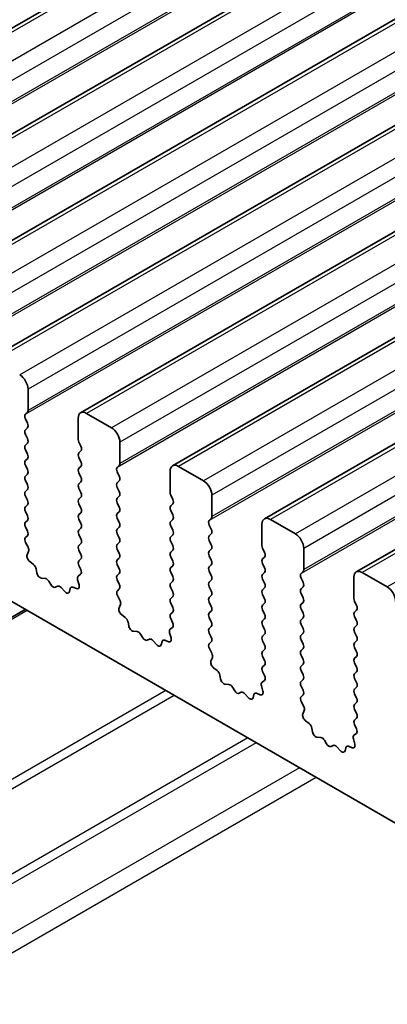
# Model space of a CAD drawing. Units: millimetres. Extents: x 43 to 7914, y 24 to 1429.
# Drawn here: x 770 to 785, y 384 to 425 of the extents above; entities that cross this region are included whole.
import ezdxf

# ---------------------------------------------------------------- set-up
doc = ezdxf.new("R2010")
doc.units = ezdxf.units.MM
doc.header["$LTSCALE"] = 3
doc.layers.add('Visible (ISO)', color=7, linetype='Continuous', lineweight=35)
doc.layers.add('Visible Narrow (ISO)', color=7, linetype='Continuous', lineweight=25)

msp = doc.modelspace()

# ---------------------------------------------------------------- linework, layer by layer
at = {"layer": 'Visible (ISO)'}
for p, q in [((967.4636, 539.269), (756.7458, 417.6111)), ((971.3527, 537.0237), (760.6349, 415.3657)), ((975.2418, 534.7783), (764.524, 413.1203)), ((979.1309, 532.5329), (768.4131, 410.875)), ((983.02, 530.2876), (772.3021, 408.6296)), ((986.9091, 528.0422), (776.1912, 406.3842)), ((990.7981, 525.7968), (780.0803, 404.1389)), ((994.6872, 523.5515), (783.9694, 401.8935)), ((718.4938, 430.0174), (882.1183, 335.5488)), ((770.0773, 408.7273), (770.0773, 409.6254)), ((769.9641, 408.564), (770.049, 408.6456)), ((773.6128, 407.9925), (772.5521, 408.6048)), ((770.049, 408.1884), (769.9641, 408.368)), ((772.1986, 408.4007), (772.1986, 407.5026)), ((769.9641, 407.9108), (770.049, 407.9925)), ((770.049, 407.5352), (769.9641, 407.7148)), ((769.9641, 407.2576), (770.049, 407.3393)), ((772.2269, 407.3882), (772.3117, 407.2086)), ((773.9664, 406.4819), (773.9664, 407.3801)), ((770.049, 406.882), (769.9641, 407.0616)), ((772.3117, 407.0127), (772.2269, 406.931)), ((769.9641, 406.6044), (770.049, 406.6861)), ((770.049, 406.2288), (769.9641, 406.4084)), ((772.2269, 406.735), (772.3117, 406.5554)), ((769.9641, 405.9512), (770.049, 406.0329)), ((772.3117, 406.3595), (772.2269, 406.2778)), ((772.2269, 406.0818), (772.3117, 405.9022)), ((773.8532, 406.3186), (773.9381, 406.4003)), ((773.9381, 405.943), (773.8532, 406.1227)), ((776.0877, 406.1553), (776.0877, 405.2572)), ((777.5019, 405.7471), (776.4412, 406.3595)), ((770.049, 405.5756), (769.9641, 405.7553)), ((772.3117, 405.7063), (772.2269, 405.6246)), ((773.8532, 405.6654), (773.9381, 405.7471)), ((769.9641, 405.298), (770.049, 405.3797)), ((772.2269, 405.4287), (772.3117, 405.249)), ((773.9381, 405.2898), (773.8532, 405.4695)), ((770.049, 404.9224), (769.9641, 405.1021)), ((772.3117, 405.0531), (772.2269, 404.9714)), ((772.2269, 404.7755), (772.3117, 404.5958)), ((773.8532, 405.0122), (773.9381, 405.0939)), ((773.9381, 404.6366), (773.8532, 404.8163)), ((776.116, 405.1429), (776.2008, 404.9632)), ((776.2008, 404.7673), (776.116, 404.6856)), ((777.8554, 404.2366), (777.8554, 405.1347)), ((769.9641, 404.6448), (770.049, 404.7265)), ((770.049, 404.2692), (769.9641, 404.4489)), ((772.3117, 404.3999), (772.2269, 404.3182)), ((773.8532, 404.359), (773.9381, 404.4407)), ((776.116, 404.4897), (776.2008, 404.3101)), ((769.9641, 403.9916), (770.049, 404.0733)), ((772.2269, 404.1223), (772.3117, 403.9426)), ((773.9381, 403.9835), (773.8532, 404.1631)), ((776.2008, 404.1141), (776.116, 404.0324)), ((777.7423, 404.0733), (777.8272, 404.1549)), ((779.9768, 403.91), (779.9768, 403.0118)), ((781.391, 403.5017), (780.3303, 404.1141)), ((770.049, 403.616), (769.9641, 403.7957)), ((772.3117, 403.7467), (772.2269, 403.665)), ((773.8532, 403.7058), (773.9381, 403.7875)), ((773.9381, 403.3303), (773.8532, 403.5099)), ((776.116, 403.8365), (776.2008, 403.6569)), ((777.8272, 403.6977), (777.7423, 403.8773)), ((777.7423, 403.4201), (777.8272, 403.5017)), ((769.968, 403.3422), (770.049, 403.4201)), ((770.075, 402.9376), (769.9731, 403.136)), ((772.2269, 403.4691), (772.3117, 403.2894)), ((772.3117, 403.0935), (772.2269, 403.0118)), ((773.8532, 403.0526), (773.9381, 403.1343)), ((776.2008, 403.4609), (776.116, 403.3792)), ((776.116, 403.1833), (776.2008, 403.0037)), ((777.8272, 403.0445), (777.7423, 403.2241)), ((770.0382, 402.61), (770.0992, 402.7604)), ((772.2269, 402.8159), (772.3117, 402.6362)), ((773.9381, 402.6771), (773.8532, 402.8567)), ((776.2008, 402.8077), (776.116, 402.726)), ((777.7423, 402.7669), (777.8272, 402.8485)), ((780.005, 402.8975), (780.0899, 402.7179)), ((781.7445, 401.9912), (781.7445, 402.8893)), ((770.3047, 402.2068), (770.1472, 402.3281)), ((772.3117, 402.4403), (772.2269, 402.3586)), ((773.8532, 402.3994), (773.9381, 402.4811)), ((776.116, 402.5301), (776.2008, 402.3505)), ((777.8272, 402.3913), (777.7423, 402.5709)), ((780.0899, 402.5219), (780.005, 402.4403)), ((780.005, 402.2443), (780.0899, 402.0647)), ((770.4491, 401.8523), (770.4191, 402.017)), ((772.2269, 402.1627), (772.3078, 401.9913)), ((773.9381, 402.0239), (773.8532, 402.2035)), ((773.8532, 401.7463), (773.9381, 401.8279)), ((776.2008, 402.1545), (776.116, 402.0729)), ((776.116, 401.8769), (776.2008, 401.6973)), ((777.7423, 402.1137), (777.8272, 402.1953)), ((777.8272, 401.7381), (777.7423, 401.9177)), ((780.0899, 401.8687), (780.005, 401.7871)), ((781.6314, 401.8279), (781.7162, 401.9096)), ((785.2801, 401.2564), (784.2194, 401.8687)), ((770.7994, 401.6174), (770.6439, 401.6278)), ((771.0434, 401.3528), (770.9512, 401.5018)), ((772.1767, 401.5609), (772.2377, 401.3401)), ((772.3028, 401.7909), (772.2008, 401.7103)), ((773.9381, 401.3707), (773.8532, 401.5503)), ((776.2008, 401.5013), (776.116, 401.4197)), ((777.7423, 401.4605), (777.8272, 401.5421)), ((780.005, 401.5911), (780.0899, 401.4115)), ((781.7162, 401.4523), (781.6314, 401.6319)), ((783.8659, 401.6646), (783.8659, 400.7665)), ((771.3247, 401.2861), (771.2325, 401.2436)), ((771.6319, 401.0574), (771.4764, 401.2265)), ((771.8568, 401.187), (771.8268, 401.0569)), ((772.1287, 401.184), (771.9712, 401.2446)), ((773.8571, 401.0968), (773.9381, 401.1747)), ((776.116, 401.2237), (776.2008, 401.0441)), ((777.8272, 401.0849), (777.7423, 401.2645)), ((780.0899, 401.2155), (780.005, 401.1339)), ((781.6314, 401.1747), (781.7162, 401.2564)), ((773.9641, 400.6922), (773.8622, 400.8906)), ((776.2008, 400.8481), (776.116, 400.7665)), ((776.116, 400.5705), (776.2008, 400.3909)), ((777.7423, 400.8073), (777.8272, 400.8889)), ((777.8272, 400.4317), (777.7423, 400.6113)), ((780.005, 400.9379), (780.0899, 400.7583)), ((781.7162, 400.7991), (781.6314, 400.9787)), ((781.6314, 400.5215), (781.7162, 400.6032)), ((783.8941, 400.6521), (783.979, 400.4725)), ((769.954, 400.3069), (729.8257, 377.1388)), ((773.9273, 400.3646), (773.9883, 400.515)), ((776.2008, 400.1949), (776.116, 400.1133)), ((777.7423, 400.1541), (777.8272, 400.2357)), ((780.0899, 400.5623), (780.005, 400.4807)), ((780.005, 400.2847), (780.0899, 400.1051)), ((781.7162, 400.1459), (781.6314, 400.3255)), ((783.979, 400.2766), (783.8941, 400.1949)), ((774.1938, 399.9614), (774.0362, 400.0827)), ((774.3382, 399.6069), (774.3082, 399.7716)), ((776.116, 399.9173), (776.1969, 399.7459)), ((777.8272, 399.7785), (777.7423, 399.9581)), ((780.0899, 399.9091), (780.005, 399.8275)), ((781.6314, 399.8683), (781.7162, 399.95)), ((783.8941, 399.9989), (783.979, 399.8193)), ((774.6885, 399.372), (774.533, 399.3824)), ((776.0658, 399.3156), (776.1268, 399.0947)), ((776.1919, 399.5455), (776.0899, 399.4649)), ((777.7423, 399.5009), (777.8272, 399.5825)), ((780.005, 399.6315), (780.0899, 399.4519)), ((781.7162, 399.4927), (781.6314, 399.6724)), ((783.979, 399.6234), (783.8941, 399.5417)), ((783.8941, 399.3458), (783.979, 399.1661)), ((774.9325, 399.1075), (774.8402, 399.2564)), ((775.2138, 399.0408), (775.1216, 398.9983)), ((775.521, 398.812), (775.3655, 398.9811)), ((775.7459, 398.9416), (775.7159, 398.8115)), ((776.0178, 398.9386), (775.8603, 398.9993)), ((777.8272, 399.1253), (777.7423, 399.3049)), ((777.7462, 398.8514), (777.8272, 398.9293)), ((780.0899, 399.2559), (780.005, 399.1743)), ((780.005, 398.9783), (780.0899, 398.7987)), ((781.6314, 399.2151), (781.7162, 399.2968)), ((781.7162, 398.8395), (781.6314, 399.0192)), ((783.979, 398.9702), (783.8941, 398.8885)), ((777.8532, 398.4468), (777.7513, 398.6452)), ((780.0899, 398.6027), (780.005, 398.5211)), ((781.6314, 398.5619), (781.7162, 398.6436)), ((783.8941, 398.6926), (783.979, 398.5129)), ((777.8164, 398.1192), (777.8774, 398.2697)), ((780.005, 398.3251), (780.0899, 398.1455)), ((781.7162, 398.1863), (781.6314, 398.366)), ((783.979, 398.317), (783.8941, 398.2353)), ((778.0828, 397.7161), (777.9253, 397.8373)), ((780.0899, 397.9495), (780.005, 397.8679)), ((780.005, 397.6719), (780.086, 397.5005)), ((781.6314, 397.9087), (781.7162, 397.9904)), ((781.7162, 397.5331), (781.6314, 397.7128)), ((783.8941, 398.0394), (783.979, 397.8597)), ((783.979, 397.6638), (783.8941, 397.5821)), ((778.2273, 397.3615), (778.1973, 397.5263)), ((780.081, 397.3002), (779.979, 397.2195)), ((781.6314, 397.2555), (781.7162, 397.3372)), ((783.8941, 397.3862), (783.979, 397.2065)), ((778.5776, 397.1266), (778.4221, 397.137)), ((778.8215, 396.8621), (778.7293, 397.0111)), ((779.9549, 397.0702), (780.0159, 396.8494)), ((781.7162, 396.8799), (781.6314, 397.0596)), ((783.979, 397.0106), (783.8941, 396.9289)), ((779.1029, 396.7954), (779.0107, 396.7529)), ((779.4101, 396.5666), (779.2546, 396.7357)), ((779.6349, 396.6962), (779.6049, 396.5661)), ((779.9069, 396.6933), (779.7494, 396.7539)), ((781.6353, 396.6061), (781.7162, 396.684)), ((781.7423, 396.2015), (781.6403, 396.3999)), ((783.8941, 396.733), (783.979, 396.5533)), ((781.7054, 395.8739), (781.7664, 396.0243)), ((783.979, 396.3574), (783.8941, 396.2757)), ((783.8941, 396.0798), (783.979, 395.9001)), ((781.9719, 395.4707), (781.8144, 395.592)), ((783.979, 395.7042), (783.8941, 395.6225)), ((782.1163, 395.1162), (782.0864, 395.2809)), ((783.8941, 395.4266), (783.9751, 395.2552)), ((782.4667, 394.8813), (782.3112, 394.8917)), ((782.7106, 394.6167), (782.6184, 394.7657)), ((783.8439, 394.8248), (783.9049, 394.604)), ((783.97, 395.0548), (783.8681, 394.9742)), ((782.992, 394.55), (782.8998, 394.5075)), ((783.2992, 394.3213), (783.1437, 394.4904)), ((783.524, 394.4509), (783.494, 394.3208)), ((783.796, 394.4479), (783.6385, 394.5085))]:
    msp.add_line(p, q, dxfattribs=at)
for centre, major_axis, start_param, end_param in [((769.7237, 409.8296), (-0.25, 0.433), 3.9269908, 5.4977871), ((770.0773, 408.4007), (-0.1, 0.1732), 0.1418971, 1.4288993), ((769.9358, 408.8089), (0.1, -0.1732), 0.1418971, 0.7853982), ((772.5521, 408.1966), (-0.25, 0.433), 5.4977871, 7.0685835), ((769.9358, 408.1558), (0.1, -0.1732), 0.1418971, 1.4288993), ((770.0773, 407.7475), (-0.1, 0.1732), 0.1418971, 1.4288993), ((773.6128, 407.5842), (-0.25, 0.433), 3.9269908, 5.4977871), ((770.0773, 407.0943), (-0.1, 0.1732), 0.1418971, 1.4288993), ((769.9358, 407.5026), (0.1, -0.1732), 0.1418971, 1.4288993), ((772.34, 407.4209), (0.1, -0.1732), 3.9269908, 4.5704919), ((769.9358, 406.8494), (0.1, -0.1732), 0.1418971, 1.4288993), ((772.34, 406.7677), (-0.1, 0.1732), 0.1418971, 1.4288993), ((772.1986, 407.176), (0.1, -0.1732), 0.1418971, 1.4288993), ((770.0773, 406.4411), (-0.1, 0.1732), 0.1418971, 1.4288993), ((772.1986, 406.5228), (0.1, -0.1732), 0.1418971, 1.4288993), ((773.8249, 406.5636), (0.1, -0.1732), 0.1418971, 0.7853982), ((776.4412, 405.9512), (-0.25, 0.433), 5.4977871, 7.0685835), ((769.9358, 406.1962), (0.1, -0.1732), 0.1418971, 1.4288993), ((772.34, 406.1145), (-0.1, 0.1732), 0.1418971, 1.4288993), ((773.9664, 406.1553), (-0.1, 0.1732), 0.1418971, 1.4288993), ((770.0773, 405.7879), (-0.1, 0.1732), 0.1418971, 1.4288993), ((769.9358, 405.543), (0.1, -0.1732), 0.1418971, 1.4288993), ((772.34, 405.4613), (-0.1, 0.1732), 0.1418971, 1.4288993), ((772.1986, 405.8696), (0.1, -0.1732), 0.1418971, 1.4288993), ((773.9664, 405.5021), (-0.1, 0.1732), 0.1418971, 1.4288993), ((773.8249, 405.9104), (0.1, -0.1732), 0.1418971, 1.4288993), ((777.5019, 405.3388), (-0.25, 0.433), 3.9269908, 5.4977871), ((770.0773, 405.1347), (-0.1, 0.1732), 0.1418971, 1.4288993), ((772.1986, 405.2164), (0.1, -0.1732), 0.1418971, 1.4288993), ((773.8249, 405.2572), (0.1, -0.1732), 0.1418971, 1.4288993), ((776.2291, 405.1755), (0.1, -0.1732), 3.9269908, 4.5704919), ((769.9358, 404.8898), (0.1, -0.1732), 0.1418971, 1.4288993), ((772.34, 404.8081), (-0.1, 0.1732), 0.1418971, 1.4288993), ((773.9664, 404.8489), (-0.1, 0.1732), 0.1418971, 1.4288993), ((776.0877, 404.9306), (0.1, -0.1732), 0.1418971, 1.4288993), ((770.0773, 404.4815), (-0.1, 0.1732), 0.1418971, 1.4288993), ((772.34, 404.1549), (-0.1, 0.1732), 0.1418971, 1.4288993), ((772.1986, 404.5632), (0.1, -0.1732), 0.1418971, 1.4288993), ((773.9664, 404.1957), (-0.1, 0.1732), 0.1418971, 1.4288993), ((773.8249, 404.604), (0.1, -0.1732), 0.1418971, 1.4288993), ((776.2291, 404.5223), (-0.1, 0.1732), 0.1418971, 1.4288993), ((770.0773, 403.8283), (-0.1, 0.1732), 0.1418971, 1.4288993), ((769.9358, 404.2366), (0.1, -0.1732), 0.1418971, 1.4288993), ((772.1986, 403.91), (0.1, -0.1732), 0.1418971, 1.4288993), ((773.8249, 403.9508), (0.1, -0.1732), 0.1418971, 1.4288993), ((776.2291, 403.8691), (-0.1, 0.1732), 0.1418971, 1.4288993), ((776.0877, 404.2774), (0.1, -0.1732), 0.1418971, 1.4288993), ((777.8554, 403.91), (-0.1, 0.1732), 0.1418971, 1.4288993), ((777.714, 404.3182), (0.1, -0.1732), 0.1418971, 0.7853982), ((780.3303, 403.7058), (-0.25, 0.433), 5.4977871, 7.0685835), ((769.9358, 403.5834), (0.1, -0.1732), 0.1418971, 1.4288993), ((772.34, 403.5017), (-0.1, 0.1732), 0.1418971, 1.4288993), ((773.9664, 403.5425), (-0.1, 0.1732), 0.1418971, 1.4288993), ((776.0877, 403.6242), (0.1, -0.1732), 0.1418971, 1.4288993), ((777.714, 403.665), (0.1, -0.1732), 0.1418971, 1.4288993), ((781.391, 403.0935), (-0.25, 0.433), 3.9269908, 5.4977871), ((770.0812, 403.1789), (-0.1, 0.1732), 0.1418971, 1.4863217), ((772.1986, 403.2568), (0.1, -0.1732), 0.1418971, 1.4288993), ((773.8249, 403.2976), (0.1, -0.1732), 0.1418971, 1.4288993), ((776.2291, 403.2159), (-0.1, 0.1732), 0.1418971, 1.4288993), ((777.8554, 403.2568), (-0.1, 0.1732), 0.1418971, 1.4288993), ((769.967, 402.8947), (-0.1, 0.1732), 3.5643482, 4.6279144), ((772.34, 402.8485), (-0.1, 0.1732), 0.1418971, 1.4288993), ((773.9664, 402.8893), (-0.1, 0.1732), 0.1418971, 1.4288993), ((773.8249, 402.6444), (0.1, -0.1732), 0.1418971, 1.4288993), ((776.2291, 402.5627), (-0.1, 0.1732), 0.1418971, 1.4288993), ((776.0877, 402.971), (0.1, -0.1732), 0.1418971, 1.4288993), ((777.8554, 402.6036), (-0.1, 0.1732), 0.1418971, 1.4288993), ((777.714, 403.0118), (0.1, -0.1732), 0.1418971, 1.4288993), ((780.1182, 402.9302), (0.1, -0.1732), 3.9269908, 4.5704919), ((779.9768, 402.6852), (0.1, -0.1732), 0.1418971, 1.4288993), ((770.1704, 402.4757), (-0.1, 0.1732), 0.4227556, 2.19102), ((772.34, 402.1953), (-0.1, 0.1732), 0.1418971, 1.4288993), ((772.1986, 402.6036), (0.1, -0.1732), 0.1418971, 1.4288993), ((773.9664, 402.2361), (-0.1, 0.1732), 0.1418971, 1.4288993), ((776.0877, 402.3178), (0.1, -0.1732), 0.1418971, 1.4288993), ((777.714, 402.3586), (0.1, -0.1732), 0.1418971, 1.4288993), ((780.1182, 402.277), (-0.1, 0.1732), 0.1418971, 1.4288993), ((770.2814, 402.0591), (-0.1, 0.1732), 4.1577657, 5.3326127), ((770.5868, 401.8101), (0.1, -0.1732), 4.1577657, 5.9139542), ((772.1947, 401.9586), (0.1, -0.1732), 0.0844745, 1.4288993), ((773.8249, 401.9912), (0.1, -0.1732), 0.1418971, 1.4288993), ((776.2291, 401.9096), (-0.1, 0.1732), 0.1418971, 1.4288993), ((777.8554, 401.9504), (-0.1, 0.1732), 0.1418971, 1.4288993), ((779.9768, 402.032), (0.1, -0.1732), 0.1418971, 1.4288993), ((781.7445, 401.6646), (-0.1, 0.1732), 0.1418971, 1.4288993), ((781.6031, 402.0729), (0.1, -0.1732), 0.1418971, 0.7853982), ((784.2194, 401.4605), (-0.25, 0.433), 5.4977871, 7.0685835), ((770.8566, 401.435), (-0.1, 0.1732), 4.7653479, 5.9139542), ((772.3089, 401.5425), (-0.1, 0.1732), 0.0844745, 1.1480412), ((773.9664, 401.583), (-0.1, 0.1732), 0.1418971, 1.4288993), ((776.2291, 401.2564), (-0.1, 0.1732), 0.1418971, 1.4288993), ((776.0877, 401.6646), (0.1, -0.1732), 0.1418971, 1.4288993), ((777.8554, 401.2972), (-0.1, 0.1732), 0.1418971, 1.4288993), ((777.714, 401.7054), (0.1, -0.1732), 0.1418971, 1.4288993), ((780.1182, 401.6238), (-0.1, 0.1732), 0.1418971, 1.4288993), ((779.9768, 401.3788), (0.1, -0.1732), 0.1418971, 1.4288993), ((781.6031, 401.4197), (0.1, -0.1732), 0.1418971, 1.4288993), ((771.1379, 401.4196), (0.1, -0.1732), 4.7653479, 6.2302259), ((771.4193, 401.1101), (-0.1, 0.1732), 5.0816201, 6.2302259), ((771.6891, 401.1737), (0.1, -0.1732), 5.0816201, 6.837809), ((771.9944, 401.0701), (-0.1, 0.1732), 5.6629613, 6.837809), ((772.1055, 401.3585), (0.1, -0.1732), 5.6629613, 7.4312265), ((773.9702, 400.9335), (-0.1, 0.1732), 0.1418971, 1.4863217), ((773.8249, 401.338), (0.1, -0.1732), 0.1418971, 1.4288993), ((776.0877, 401.0114), (0.1, -0.1732), 0.1418971, 1.4288993), ((777.714, 401.0522), (0.1, -0.1732), 0.1418971, 1.4288993), ((780.1182, 400.9706), (-0.1, 0.1732), 0.1418971, 1.4288993), ((781.7445, 401.0114), (-0.1, 0.1732), 0.1418971, 1.4288993), ((785.2801, 400.8481), (-0.25, 0.433), 3.9269908, 5.4977871), ((773.856, 400.6493), (-0.1, 0.1732), 3.5643482, 4.6279144), ((776.2291, 400.6032), (-0.1, 0.1732), 0.1418971, 1.4288993), ((777.8554, 400.644), (-0.1, 0.1732), 0.1418971, 1.4288993), ((779.9768, 400.7256), (0.1, -0.1732), 0.1418971, 1.4288993), ((781.6031, 400.7665), (0.1, -0.1732), 0.1418971, 1.4288993), ((784.0073, 400.6848), (0.1, -0.1732), 3.9269908, 4.5704919), ((774.0595, 400.2303), (-0.1, 0.1732), 0.4227556, 2.19102), ((776.0877, 400.3582), (0.1, -0.1732), 0.1418971, 1.4288993), ((777.8554, 399.9908), (-0.1, 0.1732), 0.1418971, 1.4288993), ((777.714, 400.399), (0.1, -0.1732), 0.1418971, 1.4288993), ((780.1182, 400.3174), (-0.1, 0.1732), 0.1418971, 1.4288993), ((781.7445, 400.3582), (-0.1, 0.1732), 0.1418971, 1.4288993), ((784.0073, 400.0316), (-0.1, 0.1732), 0.1418971, 1.4288993), ((783.8659, 400.4399), (0.1, -0.1732), 0.1418971, 1.4288993), ((774.1705, 399.8138), (-0.1, 0.1732), 4.1577657, 5.3326127), ((776.2291, 399.95), (-0.1, 0.1732), 0.1418971, 1.4288993), ((776.0838, 399.7132), (0.1, -0.1732), 0.0844745, 1.4288993), ((777.714, 399.7458), (0.1, -0.1732), 0.1418971, 1.4288993), ((780.1182, 399.6642), (-0.1, 0.1732), 0.1418971, 1.4288993), ((779.9768, 400.0724), (0.1, -0.1732), 0.1418971, 1.4288993), ((781.7445, 399.705), (-0.1, 0.1732), 0.1418971, 1.4288993), ((781.6031, 400.1133), (0.1, -0.1732), 0.1418971, 1.4288993), ((783.8659, 399.7867), (0.1, -0.1732), 0.1418971, 1.4288993), ((774.4758, 399.5648), (0.1, -0.1732), 4.1577657, 5.9139542), ((774.7457, 399.1896), (-0.1, 0.1732), 4.7653479, 5.9139542), ((776.198, 399.2972), (-0.1, 0.1732), 0.0844745, 1.1480412), ((777.8554, 399.3376), (-0.1, 0.1732), 0.1418971, 1.4288993), ((779.9768, 399.4192), (0.1, -0.1732), 0.1418971, 1.4288993), ((781.6031, 399.4601), (0.1, -0.1732), 0.1418971, 1.4288993), ((784.0073, 399.3784), (-0.1, 0.1732), 0.1418971, 1.4288993), ((775.027, 399.1743), (0.1, -0.1732), 4.7653479, 6.2302259), ((775.3084, 398.8648), (-0.1, 0.1732), 5.0816201, 6.2302259), ((775.8835, 398.8248), (-0.1, 0.1732), 5.6629613, 6.837809), ((775.9945, 399.1131), (0.1, -0.1732), 5.6629613, 7.4312265), ((777.714, 399.0926), (0.1, -0.1732), 0.1418971, 1.4288993), ((780.1182, 399.011), (-0.1, 0.1732), 0.1418971, 1.4288993), ((781.7445, 399.0518), (-0.1, 0.1732), 0.1418971, 1.4288993), ((783.8659, 399.1335), (0.1, -0.1732), 0.1418971, 1.4288993), ((775.5782, 398.9283), (0.1, -0.1732), 5.0816201, 6.837809), ((777.8593, 398.6881), (-0.1, 0.1732), 0.1418971, 1.4863217), ((780.1182, 398.3578), (-0.1, 0.1732), 0.1418971, 1.4288993), ((779.9768, 398.766), (0.1, -0.1732), 0.1418971, 1.4288993), ((781.7445, 398.3986), (-0.1, 0.1732), 0.1418971, 1.4288993), ((781.6031, 398.8069), (0.1, -0.1732), 0.1418971, 1.4288993), ((784.0073, 398.7252), (-0.1, 0.1732), 0.1418971, 1.4288993), ((783.8659, 398.4803), (0.1, -0.1732), 0.1418971, 1.4288993), ((777.9486, 397.985), (-0.1, 0.1732), 0.4227556, 2.19102), ((777.7451, 398.4039), (-0.1, 0.1732), 3.5643482, 4.6279144), ((779.9768, 398.1128), (0.1, -0.1732), 0.1418971, 1.4288993), ((781.6031, 398.1537), (0.1, -0.1732), 0.1418971, 1.4288993), ((784.0073, 398.072), (-0.1, 0.1732), 0.1418971, 1.4288993), ((778.0596, 397.5684), (-0.1, 0.1732), 4.1577657, 5.3326127), ((780.1182, 397.7046), (-0.1, 0.1732), 0.1418971, 1.4288993), ((781.7445, 397.7454), (-0.1, 0.1732), 0.1418971, 1.4288993), ((783.8659, 397.8271), (0.1, -0.1732), 0.1418971, 1.4288993), ((778.3649, 397.3194), (0.1, -0.1732), 4.1577657, 5.9139542), ((779.9729, 397.4679), (0.1, -0.1732), 0.0844745, 1.4288993), ((781.7445, 397.0922), (-0.1, 0.1732), 0.1418971, 1.4288993), ((781.6031, 397.5005), (0.1, -0.1732), 0.1418971, 1.4288993), ((784.0073, 397.4188), (-0.1, 0.1732), 0.1418971, 1.4288993), ((778.6348, 396.9443), (-0.1, 0.1732), 4.7653479, 5.9139542), ((778.9161, 396.9289), (0.1, -0.1732), 4.7653479, 6.2302259), ((779.1975, 396.6194), (-0.1, 0.1732), 5.0816201, 6.2302259), ((779.8836, 396.8678), (0.1, -0.1732), 5.6629613, 7.4312265), ((780.0871, 397.0518), (-0.1, 0.1732), 0.0844745, 1.1480412), ((781.6031, 396.8473), (0.1, -0.1732), 0.1418971, 1.4288993), ((784.0073, 396.7656), (-0.1, 0.1732), 0.1418971, 1.4288993), ((783.8659, 397.1739), (0.1, -0.1732), 0.1418971, 1.4288993), ((779.4673, 396.683), (0.1, -0.1732), 5.0816201, 6.837809), ((779.7726, 396.5794), (-0.1, 0.1732), 5.6629613, 6.837809), ((781.7484, 396.4428), (-0.1, 0.1732), 0.1418971, 1.4863217), ((783.8659, 396.5207), (0.1, -0.1732), 0.1418971, 1.4288993), ((781.6342, 396.1586), (-0.1, 0.1732), 3.5643482, 4.6279144), ((784.0073, 396.1124), (-0.1, 0.1732), 0.1418971, 1.4288993), ((781.8377, 395.7396), (-0.1, 0.1732), 0.4227556, 2.19102), ((784.0073, 395.4592), (-0.1, 0.1732), 0.1418971, 1.4288993), ((783.8659, 395.8675), (0.1, -0.1732), 0.1418971, 1.4288993), ((781.9487, 395.323), (-0.1, 0.1732), 4.1577657, 5.3326127), ((783.862, 395.2225), (0.1, -0.1732), 0.0844745, 1.4288993), ((782.254, 395.074), (0.1, -0.1732), 4.1577657, 5.9139542), ((782.5238, 394.6989), (-0.1, 0.1732), 4.7653479, 5.9139542), ((783.9762, 394.8064), (-0.1, 0.1732), 0.0844745, 1.1480412), ((782.8052, 394.6835), (0.1, -0.1732), 4.7653479, 6.2302259), ((783.0865, 394.374), (-0.1, 0.1732), 5.0816201, 6.2302259), ((783.3564, 394.4376), (0.1, -0.1732), 5.0816201, 6.837809), ((783.6617, 394.334), (-0.1, 0.1732), 5.6629613, 6.837809), ((783.7727, 394.6224), (0.1, -0.1732), 5.6629613, 7.4312265)]:
    msp.add_ellipse(centre, major_axis=major_axis, ratio=0.5773503, start_param=start_param, end_param=end_param, dxfattribs=at)
at = {"layer": 'Visible Narrow (ISO)'}
for p, q in [((967.7136, 539.2443), (756.9958, 417.5863)), ((968.7743, 538.6319), (758.0565, 416.9739)), ((969.1278, 538.0195), (758.41, 416.3615)), ((969.0147, 536.9581), (758.2969, 415.3001)), ((969.1278, 537.1214), (758.41, 415.4634)), ((971.6027, 536.9989), (760.8849, 415.3409)), ((972.6634, 536.3865), (761.9455, 414.7285)), ((973.0169, 535.7742), (762.2991, 414.1162)), ((973.0169, 534.876), (762.2991, 413.218)), ((972.9038, 534.7127), (762.186, 413.0547)), ((975.4918, 534.7535), (764.774, 413.0956)), ((976.5525, 534.1412), (765.8346, 412.4832)), ((976.906, 533.5288), (766.1882, 411.8708)), ((976.7929, 532.4674), (766.075, 410.8094)), ((976.906, 532.6307), (766.1882, 410.9727)), ((979.3809, 532.5082), (768.6631, 410.8502)), ((980.4415, 531.8958), (769.7237, 410.2378)), ((980.7951, 531.2834), (770.0773, 409.6254)), ((980.682, 530.222), (769.9641, 408.564)), ((980.7951, 530.3853), (770.0773, 408.7273)), ((983.27, 530.2628), (772.5521, 408.6048)), ((984.3306, 529.6504), (773.6128, 407.9925)), ((984.6842, 529.0381), (773.9664, 407.3801)), ((984.6842, 528.1399), (773.9664, 406.4819)), ((984.571, 527.9766), (773.8532, 406.3186)), ((987.1591, 528.0174), (776.4412, 406.3595)), ((988.2197, 527.4051), (777.5019, 405.7471)), ((988.5733, 526.7927), (777.8554, 405.1347)), ((988.4601, 525.7313), (777.7423, 404.0733)), ((988.5733, 525.8946), (777.8554, 404.2366)), ((991.0481, 525.7721), (780.3303, 404.1141)), ((992.1088, 525.1597), (781.391, 403.5017)), ((992.4624, 524.5473), (781.7445, 402.8893)), ((992.4624, 523.6492), (781.7445, 401.9912)), ((992.3492, 523.4859), (781.6314, 401.8279)), ((994.9372, 523.5267), (784.2194, 401.8687)), ((995.9979, 522.9143), (785.2801, 401.2564)), ((770.0419, 400.2561), (729.9136, 377.088)), ((775.9059, 396.8706), (735.7776, 373.7025)), ((776.2594, 396.6665), (736.1311, 373.4984)), ((779.3807, 394.8644), (739.2524, 371.6963)), ((779.7343, 394.6602), (739.606, 371.4921)), ((781.5678, 393.6017), (741.4394, 370.4336)), ((782.2749, 393.1935), (742.1465, 370.0254))]:
    msp.add_line(p, q, dxfattribs=at)

doc.saveas('drawing.dxf')
